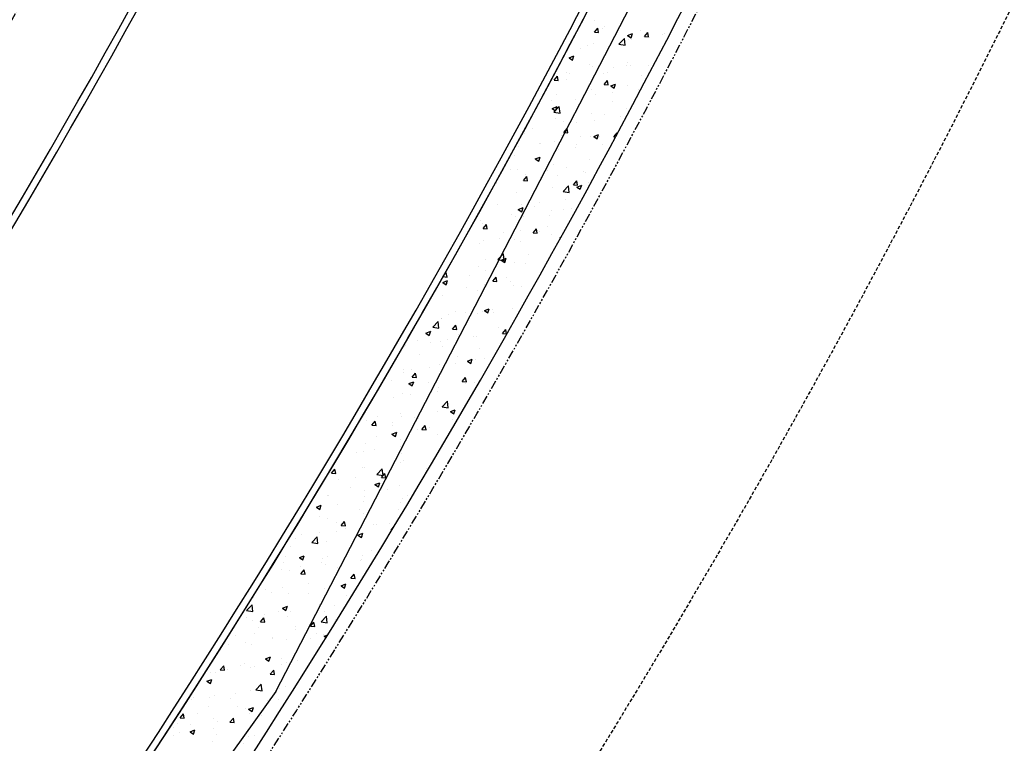
# Model space of a CAD drawing. Units: feet. Extents: x 2236084 to 2238542, y 13811063 to 13813505.
# Drawn here: x 2236524 to 2236595, y 13811987 to 13812039 of the extents above; entities that cross this region are included whole.
import ezdxf

# ---------------------------------------------------------------- set-up
doc = ezdxf.new("R2010")
doc.units = ezdxf.units.FT
doc.header["$MEASUREMENT"] = 0
for name, pattern in [('CENTER2', [1.125, 0.75, -0.125, 0.125, -0.125]), ('HIDDEN', [0.375, 0.25, -0.125]), ('PHANTOM2', [1.25, 0.625, -0.125, 0.125, -0.125, 0.125, -0.125])]:
    doc.linetypes.add(name, pattern=pattern)
for name, color, linetype in [('CP-BNDY-PROP-RDWY C PHASE 1', 6, 'PHANTOM2'), ('CP-ROAD-CNTR-RDWY C PHASE 1', 1, 'CENTER2'), ('CP-ROAD-CURB-BACK-RDWY C PHASE 1', 253, 'Continuous'), ('CP-ROAD-CURB-FACE-RDWY C PHASE 1', 252, 'Continuous'), ('CP-SWLK-OTLN-RDWY C PHASE 1', 252, 'Continuous'), ('CP-SWLK-PATT-RDWY C PHASE 1', 253, 'Continuous'), ('CP-UTIL-ESMT-P11A', 252, 'HIDDEN'), ('CP-WATR-LINE-24-RDWY C PHASE 1', 4, 'Continuous')]:
    doc.layers.add(name, color=color, linetype=linetype)

msp = doc.modelspace()

# ---------------------------------------------------------------- linework, layer by layer
at = {"layer": 'CP-BNDY-PROP-RDWY C PHASE 1'}
msp.add_arc((2236001.273, 13812334.21), 643, 313.859921, 337.634798, dxfattribs=at)
at = {"layer": 'CP-ROAD-CNTR-RDWY C PHASE 1'}
msp.add_arc((2236001.273, 13812334.21), 600, 314.312721, 337.634798, dxfattribs=at)
at = {"layer": 'CP-ROAD-CURB-BACK-RDWY C PHASE 1'}
for radius, start, end in [(593, 321.850379, 337.634798), (636, 323.407527, 335.497837), (607, 321.850379, 333.862914)]:
    msp.add_arc((2236001.273, 13812334.21), radius, start, end, dxfattribs=at)
at = {"layer": 'CP-ROAD-CURB-FACE-RDWY C PHASE 1'}
for radius, start, end in [(592.5, 321.850379, 337.634798), (635.5, 323.426518, 335.479176), (607.5, 321.850379, 333.869478)]:
    msp.add_arc((2236001.273, 13812334.21), radius, start, end, dxfattribs=at)
at = {"layer": 'CP-SWLK-OTLN-RDWY C PHASE 1'}
for radius in [636, 642]:
    msp.add_arc((2236001.273, 13812334.21), radius, 317.754014, 337.634798, dxfattribs=at)
at = {"layer": 'CP-SWLK-PATT-RDWY C PHASE 1', "linetype": 'Continuous'}
for p, q in [((2236565.57, 13812039.228), (2236565.57, 13812039.228)), ((2236565.567, 13812038.388), (2236565.808, 13812038.676)), ((2236565.567, 13812038.388), (2236565.866, 13812038.362)), ((2236565.866, 13812038.362), (2236565.808, 13812038.676)), ((2236566.171, 13812038.624), (2236566.171, 13812038.624)), ((2236566.312, 13812038.818), (2236566.312, 13812038.818)), ((2236567.953, 13812038.148), (2236568.304, 13812038.282)), ((2236568.202, 13812037.98), (2236568.304, 13812038.282)), ((2236568.841, 13812038.511), (2236568.841, 13812038.511)), ((2236569.154, 13812038.075), (2236569.395, 13812038.362)), ((2236569.452, 13812038.048), (2236569.395, 13812038.362)), ((2236570.631, 13812038.259), (2236570.631, 13812038.259)), ((2236565.509, 13812037.564), (2236565.509, 13812037.564)), ((2236567.326, 13812037.513), (2236567.716, 13812037.919)), ((2236567.51, 13812037.72), (2236567.51, 13812037.72)), ((2236567.771, 13812037.444), (2236567.716, 13812037.919)), ((2236567.953, 13812038.148), (2236568.202, 13812037.98)), ((2236568.035, 13812037.884), (2236568.035, 13812037.884)), ((2236568.247, 13812037.824), (2236568.247, 13812037.824)), ((2236569.154, 13812038.075), (2236569.452, 13812038.048)), ((2236569.499, 13812037.989), (2236569.499, 13812037.989)), ((2236570.426, 13812038.22), (2236570.426, 13812038.22)), ((2236564.594, 13812037.219), (2236564.594, 13812037.219)), ((2236565.09, 13812037.408), (2236565.09, 13812037.408)), ((2236567.326, 13812037.513), (2236567.771, 13812037.444)), ((2236563.752, 13812036.535), (2236564.102, 13812036.669)), ((2236563.752, 13812036.535), (2236564.001, 13812036.367)), ((2236564.001, 13812036.367), (2236564.102, 13812036.669)), ((2236567.974, 13812036.219), (2236567.974, 13812036.219)), ((2236562.881, 13812035.547), (2236562.881, 13812035.547)), ((2236563.583, 13812035.51), (2236563.583, 13812035.51)), ((2236563.774, 13812035.436), (2236563.774, 13812035.436)), ((2236565.198, 13812036.069), (2236565.198, 13812036.069)), ((2236565.448, 13812035.899), (2236565.448, 13812035.899)), ((2236566.504, 13812035.469), (2236566.504, 13812035.469)), ((2236566.932, 13812035.852), (2236566.932, 13812035.852)), ((2236567.867, 13812035.956), (2236567.867, 13812035.956)), ((2236568.184, 13812036.017), (2236568.184, 13812036.017)), ((2236569.42, 13812035.97), (2236569.42, 13812035.97)), ((2236562.675, 13812034.941), (2236562.916, 13812035.228)), ((2236562.675, 13812034.941), (2236562.974, 13812034.915)), ((2236562.974, 13812034.915), (2236562.916, 13812035.228)), ((2236563.588, 13812034.969), (2236563.588, 13812034.969)), ((2236566.252, 13812035.397), (2236566.252, 13812035.397)), ((2236566.261, 13812034.627), (2236566.502, 13812034.915)), ((2236566.56, 13812034.601), (2236566.502, 13812034.915)), ((2236568.921, 13812035.284), (2236568.921, 13812035.284)), ((2236565.387, 13812034.235), (2236565.387, 13812034.235)), ((2236566.261, 13812034.627), (2236566.56, 13812034.601)), ((2236566.737, 13812034.522), (2236567.087, 13812034.656)), ((2236566.737, 13812034.522), (2236566.986, 13812034.354)), ((2236566.868, 13812034.045), (2236566.868, 13812034.045)), ((2236566.986, 13812034.354), (2236567.087, 13812034.656)), ((2236567.913, 13812034.555), (2236567.913, 13812034.555)), ((2236568.762, 13812034.294), (2236568.762, 13812034.294)), ((2236562.459, 13812033.464), (2236562.459, 13812033.464)), ((2236562.82, 13812033.883), (2236562.82, 13812033.883)), ((2236564.203, 13812033.527), (2236564.203, 13812033.527)), ((2236565.617, 13812033.88), (2236565.617, 13812033.88)), ((2236566.872, 13812033.414), (2236566.872, 13812033.414)), ((2236562.536, 13812032.909), (2236562.886, 13812033.044)), ((2236562.536, 13812032.909), (2236562.784, 13812032.741)), ((2236562.653, 13812032.642), (2236563.042, 13812033.048)), ((2236562.653, 13812032.642), (2236563.098, 13812032.573)), ((2236562.784, 13812032.741), (2236562.886, 13812033.044)), ((2236563.098, 13812032.573), (2236563.042, 13812033.048)), ((2236567.852, 13812032.89), (2236567.852, 13812032.89)), ((2236562.759, 13812032.218), (2236562.759, 13812032.218)), ((2236563.382, 13812031.986), (2236563.382, 13812031.986)), ((2236564.301, 13812031.908), (2236564.301, 13812031.908)), ((2236565.327, 13812032.57), (2236565.327, 13812032.57)), ((2236565.553, 13812032.072), (2236565.553, 13812032.072)), ((2236566.298, 13812032.486), (2236566.298, 13812032.486)), ((2236567.447, 13812032.322), (2236567.447, 13812032.322)), ((2236561.143, 13812031.492), (2236561.143, 13812031.492)), ((2236563.369, 13812031.18), (2236563.61, 13812031.467)), ((2236563.369, 13812031.18), (2236563.667, 13812031.154)), ((2236563.667, 13812031.154), (2236563.61, 13812031.467)), ((2236560.56, 13812031.085), (2236560.56, 13812031.085)), ((2236562.699, 13812030.554), (2236562.699, 13812030.554)), ((2236563.229, 13812030.972), (2236563.229, 13812030.972)), ((2236564.58, 13812030.888), (2236564.58, 13812030.888)), ((2236565.266, 13812030.906), (2236565.266, 13812030.906)), ((2236565.52, 13812030.896), (2236565.87, 13812031.03)), ((2236565.52, 13812030.896), (2236565.769, 13812030.728)), ((2236565.769, 13812030.728), (2236565.87, 13812031.03)), ((2236565.898, 13812030.86), (2236565.898, 13812030.86)), ((2236566.955, 13812030.866), (2236567.196, 13812031.154)), ((2236566.955, 13812030.866), (2236567.082, 13812030.855)), ((2236567.208, 13812031.09), (2236567.196, 13812031.154)), ((2236560.102, 13812030.179), (2236560.102, 13812030.179)), ((2236561.614, 13812030.413), (2236561.614, 13812030.413)), ((2236561.664, 13812030.387), (2236561.664, 13812030.387)), ((2236562.986, 13812029.936), (2236562.986, 13812029.936)), ((2236564.238, 13812030.1), (2236564.238, 13812030.1)), ((2236564.284, 13812030.301), (2236564.284, 13812030.301)), ((2236566.131, 13812030.35), (2236566.131, 13812030.35)), ((2236559.828, 13812029.52), (2236559.828, 13812029.52)), ((2236561.319, 13812029.283), (2236561.669, 13812029.418)), ((2236561.319, 13812029.283), (2236561.568, 13812029.116)), ((2236561.568, 13812029.116), (2236561.669, 13812029.418)), ((2236565.205, 13812029.241), (2236565.205, 13812029.241)), ((2236559.565, 13812028.544), (2236559.565, 13812028.544)), ((2236560.041, 13812028.514), (2236560.041, 13812028.514)), ((2236562.235, 13812028.431), (2236562.235, 13812028.431)), ((2236562.638, 13812028.889), (2236562.638, 13812028.889)), ((2236563.573, 13812028.637), (2236563.573, 13812028.637)), ((2236564.816, 13812028.378), (2236564.816, 13812028.378)), ((2236560.476, 13812027.733), (2236560.717, 13812028.02)), ((2236560.476, 13812027.733), (2236560.775, 13812027.707)), ((2236560.657, 13812028.137), (2236560.657, 13812028.137)), ((2236560.775, 13812027.707), (2236560.717, 13812028.02)), ((2236561.671, 13812027.964), (2236561.671, 13812027.964)), ((2236562.922, 13812028.128), (2236562.922, 13812028.128)), ((2236564.062, 13812027.419), (2236564.303, 13812027.707)), ((2236564.361, 13812027.393), (2236564.303, 13812027.707)), ((2236564.904, 13812028.318), (2236564.904, 13812028.318)), ((2236558.513, 13812027.548), (2236558.513, 13812027.548)), ((2236562.577, 13812027.225), (2236562.577, 13812027.225)), ((2236563.316, 13812026.944), (2236563.705, 13812027.35)), ((2236563.316, 13812026.944), (2236563.761, 13812026.875)), ((2236563.761, 13812026.875), (2236563.705, 13812027.35)), ((2236564.062, 13812027.419), (2236564.361, 13812027.393)), ((2236564.304, 13812027.27), (2236564.654, 13812027.405)), ((2236564.304, 13812027.27), (2236564.552, 13812027.103)), ((2236564.552, 13812027.103), (2236564.654, 13812027.405)), ((2236565.144, 13812027.577), (2236565.144, 13812027.577)), ((2236559.98, 13812026.85), (2236559.98, 13812026.85)), ((2236563.501, 13812026.406), (2236563.501, 13812026.406)), ((2236558.592, 13812025.989), (2236558.592, 13812025.989)), ((2236560.103, 13812025.658), (2236560.453, 13812025.792)), ((2236560.103, 13812025.658), (2236560.351, 13812025.49)), ((2236560.351, 13812025.49), (2236560.453, 13812025.792)), ((2236560.355, 13812025.992), (2236560.355, 13812025.992)), ((2236561.261, 13812025.876), (2236561.261, 13812025.876)), ((2236561.607, 13812026.156), (2236561.607, 13812026.156)), ((2236562.516, 13812025.56), (2236562.516, 13812025.56)), ((2236563.367, 13812025.654), (2236563.367, 13812025.654)), ((2236563.93, 13812025.763), (2236563.93, 13812025.763)), ((2236557.394, 13812024.865), (2236557.394, 13812024.865)), ((2236559.646, 13812025.317), (2236559.646, 13812025.317)), ((2236559.919, 13812025.185), (2236559.919, 13812025.185)), ((2236560.451, 13812025.154), (2236560.451, 13812025.154)), ((2236562.315, 13812025.204), (2236562.315, 13812025.204)), ((2236557.535, 13812024.653), (2236557.535, 13812024.653)), ((2236557.583, 13812024.286), (2236557.825, 13812024.573)), ((2236557.583, 13812024.286), (2236557.882, 13812024.26)), ((2236557.882, 13812024.26), (2236557.825, 13812024.573)), ((2236560.292, 13812024.184), (2236560.292, 13812024.184)), ((2236561.17, 13812023.972), (2236561.411, 13812024.259)), ((2236561.469, 13812023.946), (2236561.411, 13812024.259)), ((2236562.185, 13812024.434), (2236562.185, 13812024.434)), ((2236557.597, 13812023.447), (2236557.597, 13812023.447)), ((2236558.733, 13812023.555), (2236558.733, 13812023.555)), ((2236559.04, 13812024.019), (2236559.04, 13812024.019)), ((2236559.858, 13812023.521), (2236559.858, 13812023.521)), ((2236561.17, 13812023.972), (2236561.469, 13812023.946)), ((2236561.649, 13812024.056), (2236561.649, 13812024.056)), ((2236562.455, 13812023.896), (2236562.455, 13812023.896)), ((2236563.087, 13812023.645), (2236563.175, 13812023.678)), ((2236563.087, 13812023.645), (2236563.138, 13812023.611)), ((2236557.333, 13812023.201), (2236557.333, 13812023.201)), ((2236560.266, 13812023.334), (2236560.266, 13812023.334)), ((2236557.724, 13812022.047), (2236557.724, 13812022.047)), ((2236558.643, 13812022.073), (2236559.032, 13812022.479)), ((2236558.643, 13812022.073), (2236559.087, 13812022.004)), ((2236558.886, 13812022.032), (2236559.236, 13812022.166)), ((2236558.886, 13812022.032), (2236559.135, 13812021.864)), ((2236558.976, 13812022.212), (2236558.976, 13812022.212)), ((2236559.087, 13812022.004), (2236559.032, 13812022.479)), ((2236559.135, 13812021.864), (2236559.236, 13812022.166)), ((2236560.87, 13812022.461), (2236560.87, 13812022.461)), ((2236557.272, 13812021.536), (2236557.272, 13812021.536)), ((2236557.727, 13812021.305), (2236557.727, 13812021.305)), ((2236559.798, 13812021.856), (2236559.798, 13812021.856)), ((2236560.643, 13812021.805), (2236560.643, 13812021.805)), ((2236554.708, 13812020.837), (2236554.99, 13812020.812)), ((2236554.747, 13812020.905), (2236554.932, 13812021.126)), ((2236554.811, 13812020.804), (2236554.811, 13812020.804)), ((2236554.99, 13812020.812), (2236554.932, 13812021.126)), ((2236556.623, 13812020.892), (2236556.623, 13812020.892)), ((2236558.277, 13812020.525), (2236558.518, 13812020.812)), ((2236558.576, 13812020.499), (2236558.518, 13812020.812)), ((2236559.292, 13812020.779), (2236559.292, 13812020.779)), ((2236554.685, 13812020.419), (2236555.035, 13812020.554)), ((2236554.685, 13812020.419), (2236554.934, 13812020.251)), ((2236554.934, 13812020.251), (2236555.035, 13812020.554)), ((2236555.008, 13812020.333), (2236555.008, 13812020.333)), ((2236556.409, 13812020.075), (2236556.409, 13812020.075)), ((2236557.661, 13812020.24), (2236557.661, 13812020.24)), ((2236557.678, 13812020.22), (2236557.678, 13812020.22)), ((2236558.277, 13812020.525), (2236558.576, 13812020.499)), ((2236559.554, 13812020.489), (2236559.554, 13812020.489)), ((2236559.737, 13812020.192), (2236559.737, 13812020.192)), ((2236560.347, 13812020.108), (2236560.347, 13812020.108)), ((2236554.644, 13812019.52), (2236554.644, 13812019.52)), ((2236557.211, 13812019.872), (2236557.211, 13812019.872)), ((2236557.669, 13812018.406), (2236558.02, 13812018.541)), ((2236557.918, 13812018.238), (2236558.02, 13812018.541)), ((2236558.239, 13812018.517), (2236558.239, 13812018.517)), ((2236559.676, 13812018.527), (2236559.676, 13812018.527)), ((2236560.436, 13812018.822), (2236560.436, 13812018.822)), ((2236554.583, 13812017.855), (2236554.583, 13812017.855)), ((2236554.604, 13812017.821), (2236554.604, 13812017.821)), ((2236555.094, 13812018.103), (2236555.094, 13812018.103)), ((2236555.629, 13812018.35), (2236555.629, 13812018.35)), ((2236556.345, 13812018.268), (2236556.345, 13812018.268)), ((2236557.151, 13812018.207), (2236557.151, 13812018.207)), ((2236557.52, 13812018.322), (2236557.52, 13812018.322)), ((2236557.669, 13812018.406), (2236557.918, 13812018.238)), ((2236558.298, 13812018.238), (2236558.298, 13812018.238)), ((2236553.969, 13812017.203), (2236554.359, 13812017.609)), ((2236553.969, 13812017.203), (2236554.414, 13812017.134)), ((2236554.414, 13812017.134), (2236554.359, 13812017.609)), ((2236555.385, 13812017.078), (2236555.626, 13812017.365)), ((2236555.385, 13812017.078), (2236555.684, 13812017.052)), ((2236555.684, 13812017.052), (2236555.626, 13812017.365)), ((2236558.718, 13812017.224), (2236558.718, 13812017.224)), ((2236558.971, 13812016.764), (2236559.212, 13812017.051)), ((2236559.27, 13812016.738), (2236559.212, 13812017.051)), ((2236553.468, 13812016.793), (2236553.818, 13812016.928)), ((2236553.468, 13812016.793), (2236553.717, 13812016.626)), ((2236553.717, 13812016.626), (2236553.818, 13812016.928)), ((2236555.802, 13812016.723), (2236555.802, 13812016.723)), ((2236556.924, 13812016.545), (2236556.924, 13812016.545)), ((2236557.09, 13812016.543), (2236557.09, 13812016.543)), ((2236558.971, 13812016.764), (2236559.27, 13812016.738)), ((2236551.926, 13812015.816), (2236551.926, 13812015.816)), ((2236551.986, 13812015.908), (2236551.986, 13812015.908)), ((2236552.887, 13812016.223), (2236552.887, 13812016.223)), ((2236553.778, 13812016.131), (2236553.778, 13812016.131)), ((2236554.523, 13812016.191), (2236554.523, 13812016.191)), ((2236554.655, 13812015.796), (2236554.655, 13812015.796)), ((2236555.03, 13812016.296), (2236555.03, 13812016.296)), ((2236557.324, 13812015.683), (2236557.324, 13812015.683)), ((2236553.04, 13812015.237), (2236553.04, 13812015.237)), ((2236555.709, 13812015.124), (2236555.709, 13812015.124)), ((2236557.712, 13812014.974), (2236557.712, 13812014.974)), ((2236553.715, 13812014.324), (2236553.715, 13812014.324)), ((2236554.462, 13812014.526), (2236554.462, 13812014.526)), ((2236554.796, 13812014.473), (2236554.796, 13812014.473)), ((2236555.608, 13812014.573), (2236555.608, 13812014.573)), ((2236556.453, 13812014.78), (2236556.803, 13812014.915)), ((2236556.453, 13812014.78), (2236556.702, 13812014.613)), ((2236556.702, 13812014.613), (2236556.803, 13812014.915)), ((2236557.029, 13812014.878), (2236557.029, 13812014.878)), ((2236551.865, 13812014.151), (2236551.865, 13812014.151)), ((2236551.88, 13812013.972), (2236551.88, 13812013.972)), ((2236552.463, 13812014.159), (2236552.463, 13812014.159)), ((2236552.492, 13812013.63), (2236552.733, 13812013.918)), ((2236552.492, 13812013.63), (2236552.791, 13812013.604)), ((2236552.791, 13812013.604), (2236552.733, 13812013.918)), ((2236556.078, 13812013.317), (2236556.319, 13812013.604)), ((2236556.377, 13812013.291), (2236556.319, 13812013.604)), ((2236550.991, 13812013.367), (2236550.991, 13812013.367)), ((2236552.252, 13812013.168), (2236552.602, 13812013.302)), ((2236552.252, 13812013.168), (2236552.5, 13812013)), ((2236552.5, 13812013), (2236552.602, 13812013.302)), ((2236553.66, 13812013.254), (2236553.66, 13812013.254)), ((2236554.401, 13812012.862), (2236554.401, 13812012.862)), ((2236556.078, 13812013.317), (2236556.377, 13812013.291)), ((2236556.329, 13812013.141), (2236556.329, 13812013.141)), ((2236556.968, 13812013.214), (2236556.968, 13812013.214)), ((2236551.148, 13812012.187), (2236551.148, 13812012.187)), ((2236551.804, 13812012.487), (2236551.804, 13812012.487)), ((2236552.399, 13812012.352), (2236552.399, 13812012.352)), ((2236554.293, 13812012.601), (2236554.293, 13812012.601)), ((2236554.59, 13812011.49), (2236554.59, 13812011.49)), ((2236554.632, 13812011.505), (2236555.022, 13812011.911)), ((2236554.632, 13812011.505), (2236555.077, 13812011.436)), ((2236555.077, 13812011.436), (2236555.022, 13812011.911)), ((2236550.017, 13812010.812), (2236550.017, 13812010.812)), ((2236551.674, 13812010.989), (2236551.674, 13812010.989)), ((2236551.743, 13812010.823), (2236551.743, 13812010.823)), ((2236552.686, 13812010.699), (2236552.686, 13812010.699)), ((2236554.34, 13812011.197), (2236554.34, 13812011.197)), ((2236555.236, 13812011.155), (2236555.586, 13812011.289)), ((2236555.236, 13812011.155), (2236555.485, 13812010.987)), ((2236555.485, 13812010.987), (2236555.586, 13812011.289)), ((2236548.758, 13812010.489), (2236548.758, 13812010.489)), ((2236549.218, 13812010.502), (2236549.218, 13812010.502)), ((2236549.6, 13812010.183), (2236549.841, 13812010.471)), ((2236549.6, 13812010.183), (2236549.898, 13812010.157)), ((2236549.832, 13812010.215), (2236549.832, 13812010.215)), ((2236549.898, 13812010.157), (2236549.841, 13812010.471)), ((2236551.072, 13812010.14), (2236551.072, 13812010.14)), ((2236551.084, 13812010.38), (2236551.084, 13812010.38)), ((2236552.978, 13812010.629), (2236552.978, 13812010.629)), ((2236553.186, 13812009.869), (2236553.427, 13812010.157)), ((2236553.485, 13812009.843), (2236553.427, 13812010.157)), ((2236553.741, 13812010.027), (2236553.741, 13812010.027)), ((2236555.356, 13812010.586), (2236555.356, 13812010.586)), ((2236549.956, 13812009.391), (2236549.956, 13812009.391)), ((2236551.035, 13812009.542), (2236551.385, 13812009.676)), ((2236551.035, 13812009.542), (2236551.284, 13812009.374)), ((2236551.284, 13812009.374), (2236551.385, 13812009.676)), ((2236552.872, 13812009.891), (2236552.872, 13812009.891)), ((2236553.186, 13812009.869), (2236553.485, 13812009.843)), ((2236554.279, 13812009.533), (2236554.279, 13812009.533)), ((2236549.157, 13812008.838), (2236549.157, 13812008.838)), ((2236551.662, 13812008.657), (2236551.662, 13812008.657)), ((2236551.682, 13812009.158), (2236551.682, 13812009.158)), ((2236554.82, 13812009.073), (2236554.82, 13812009.073)), ((2236548.517, 13812008.243), (2236548.517, 13812008.243)), ((2236549.023, 13812008.27), (2236549.023, 13812008.27)), ((2236549.769, 13812008.408), (2236549.769, 13812008.408)), ((2236551.692, 13812008.157), (2236551.692, 13812008.157)), ((2236549.096, 13812007.174), (2236549.096, 13812007.174)), ((2236551.622, 13812007.494), (2236551.622, 13812007.494)), ((2236551.865, 13812007.641), (2236551.865, 13812007.641)), ((2236546.707, 13812006.736), (2236546.948, 13812007.023)), ((2236546.707, 13812006.736), (2236547.006, 13812006.71)), ((2236547.006, 13812006.71), (2236546.948, 13812007.023)), ((2236548.949, 13812007.14), (2236548.949, 13812007.14)), ((2236549.959, 13812006.634), (2236550.348, 13812007.04)), ((2236549.959, 13812006.634), (2236550.404, 13812006.565)), ((2236550.293, 13812006.422), (2236550.534, 13812006.71)), ((2236550.347, 13812006.685), (2236550.347, 13812006.685)), ((2236550.404, 13812006.565), (2236550.348, 13812007.04)), ((2236550.592, 13812006.396), (2236550.534, 13812006.71)), ((2236553.505, 13812007.101), (2236553.505, 13812007.101)), ((2236547.202, 13812006.271), (2236547.202, 13812006.271)), ((2236548.453, 13812006.436), (2236548.453, 13812006.436)), ((2236549.819, 13812005.916), (2236550.169, 13812006.051)), ((2236549.819, 13812005.916), (2236550.067, 13812005.748)), ((2236550.067, 13812005.748), (2236550.169, 13812006.051)), ((2236550.293, 13812006.422), (2236550.592, 13812006.396)), ((2236551.561, 13812005.829), (2236551.561, 13812005.829)), ((2236546.434, 13812005.156), (2236546.434, 13812005.156)), ((2236546.468, 13812005.157), (2236546.468, 13812005.157)), ((2236548.049, 13812005.715), (2236548.049, 13812005.715)), ((2236549.035, 13812005.509), (2236549.035, 13812005.509)), ((2236549.103, 13812005.044), (2236549.103, 13812005.044)), ((2236550.718, 13812005.602), (2236550.718, 13812005.602)), ((2236552.189, 13812005.129), (2236552.189, 13812005.129)), ((2236545.617, 13812004.304), (2236545.968, 13812004.438)), ((2236545.866, 13812004.136), (2236545.968, 13812004.438)), ((2236547.138, 13812004.464), (2236547.138, 13812004.464)), ((2236549.032, 13812004.713), (2236549.032, 13812004.713)), ((2236551.659, 13812004.658), (2236551.659, 13812004.658)), ((2236551.772, 13812004.931), (2236551.772, 13812004.931)), ((2236545.617, 13812004.304), (2236545.866, 13812004.136)), ((2236545.827, 13812003.657), (2236545.827, 13812003.657)), ((2236545.886, 13812004.299), (2236545.886, 13812004.299)), ((2236548.743, 13812004.157), (2236548.743, 13812004.157)), ((2236548.974, 13812003.845), (2236548.974, 13812003.845)), ((2236551.5, 13812004.165), (2236551.5, 13812004.165)), ((2236546.407, 13812003.493), (2236546.407, 13812003.493)), ((2236547.054, 13812003.174), (2236547.054, 13812003.174)), ((2236547.401, 13812002.975), (2236547.642, 13812003.262)), ((2236547.401, 13812002.975), (2236547.7, 13812002.949)), ((2236547.7, 13812002.949), (2236547.642, 13812003.262)), ((2236549.723, 13812003.061), (2236549.723, 13812003.061)), ((2236549.941, 13812003.059), (2236549.941, 13812003.059)), ((2236550.874, 13812003.157), (2236550.874, 13812003.157)), ((2236544.571, 13812002.327), (2236544.571, 13812002.327)), ((2236545.823, 13812002.492), (2236545.823, 13812002.492)), ((2236547.025, 13812002.559), (2236547.025, 13812002.559)), ((2236547.716, 13812002.741), (2236547.716, 13812002.741)), ((2236548.602, 13812002.29), (2236548.952, 13812002.425)), ((2236548.602, 13812002.29), (2236548.851, 13812002.123)), ((2236548.851, 13812002.123), (2236548.952, 13812002.425)), ((2236550.987, 13812002.661), (2236551.161, 13812002.868)), ((2236550.987, 13812002.661), (2236551.033, 13812002.657)), ((2236544.109, 13812002.058), (2236544.109, 13812002.058)), ((2236545.286, 13812001.763), (2236545.675, 13812002.169)), ((2236545.286, 13812001.763), (2236545.73, 13812001.694)), ((2236545.73, 13812001.694), (2236545.675, 13812002.169)), ((2236546.347, 13812001.828), (2236546.347, 13812001.828)), ((2236548.914, 13812002.18), (2236548.914, 13812002.18)), ((2236543.75, 13812001.453), (2236543.75, 13812001.453)), ((2236544.401, 13812000.678), (2236544.751, 13812000.812)), ((2236544.65, 13812000.51), (2236544.751, 13812000.812)), ((2236548.935, 13812000.809), (2236548.935, 13812000.809)), ((2236549.559, 13812001.185), (2236549.559, 13812001.185)), ((2236543.256, 13812000.355), (2236543.256, 13812000.355)), ((2236543.411, 13812000.731), (2236543.411, 13812000.731)), ((2236544.401, 13812000.678), (2236544.65, 13812000.51)), ((2236544.507, 13812000.52), (2236544.507, 13812000.52)), ((2236546.019, 13812000.308), (2236546.019, 13812000.308)), ((2236546.08, 13812000.619), (2236546.08, 13812000.619)), ((2236546.286, 13812000.164), (2236546.286, 13812000.164)), ((2236546.401, 13812000.769), (2236546.401, 13812000.769)), ((2236548.75, 13812000.506), (2236548.75, 13812000.506)), ((2236548.853, 13812000.516), (2236548.853, 13812000.516)), ((2236543.103, 13811999.808), (2236543.103, 13811999.808)), ((2236543.689, 13811999.789), (2236543.689, 13811999.789)), ((2236544.466, 13812000.06), (2236544.466, 13812000.06)), ((2236544.508, 13811999.528), (2236544.749, 13811999.815)), ((2236544.508, 13811999.528), (2236544.807, 13811999.502)), ((2236544.807, 13811999.502), (2236544.749, 13811999.815)), ((2236547.135, 13811999.947), (2236547.135, 13811999.947)), ((2236548.095, 13811999.214), (2236548.336, 13811999.501)), ((2236548.393, 13811999.188), (2236548.336, 13811999.501)), ((2236545.086, 13811998.797), (2236545.086, 13811998.797)), ((2236547.385, 13811998.665), (2236547.736, 13811998.799)), ((2236547.634, 13811998.497), (2236547.736, 13811998.799)), ((2236548.095, 13811999.214), (2236548.393, 13811999.188)), ((2236548.243, 13811999.213), (2236548.243, 13811999.213)), ((2236541.94, 13811998.383), (2236541.94, 13811998.383)), ((2236542.417, 13811998.19), (2236542.417, 13811998.19)), ((2236543.192, 13811998.547), (2236543.192, 13811998.547)), ((2236543.628, 13811998.124), (2236543.628, 13811998.124)), ((2236545.086, 13811998.077), (2236545.086, 13811998.077)), ((2236546.225, 13811998.499), (2236546.225, 13811998.499)), ((2236547.385, 13811998.665), (2236547.634, 13811998.497)), ((2236540.612, 13811996.893), (2236541.002, 13811997.299)), ((2236541.057, 13811996.824), (2236541.002, 13811997.299)), ((2236541.102, 13811997.804), (2236541.102, 13811997.804)), ((2236545.812, 13811997.325), (2236545.812, 13811997.325)), ((2236547.755, 13811997.964), (2236547.755, 13811997.964)), ((2236540.612, 13811996.893), (2236541.057, 13811996.824)), ((2236541.877, 13811996.575), (2236541.877, 13811996.575)), ((2236542.896, 13811996.825), (2236542.896, 13811996.825)), ((2236543.184, 13811997.052), (2236543.534, 13811997.186)), ((2236543.184, 13811997.052), (2236543.433, 13811996.884)), ((2236543.433, 13811996.884), (2236543.534, 13811997.186)), ((2236543.77, 13811996.825), (2236543.77, 13811996.825)), ((2236546.164, 13811996.835), (2236546.164, 13811996.835)), ((2236546.928, 13811997.24), (2236546.928, 13811997.24)), ((2236540.625, 13811996.411), (2236540.625, 13811996.411)), ((2236541.042, 13811996.14), (2236541.042, 13811996.14)), ((2236541.616, 13811996.081), (2236541.857, 13811996.368)), ((2236541.616, 13811996.081), (2236541.915, 13811996.055)), ((2236541.915, 13811996.055), (2236541.857, 13811996.368)), ((2236543.567, 13811996.46), (2236543.567, 13811996.46)), ((2236545.202, 13811995.767), (2236545.443, 13811996.054)), ((2236545.501, 13811995.741), (2236545.443, 13811996.054)), ((2236545.948, 13811996.065), (2236546.338, 13811996.471)), ((2236545.948, 13811996.065), (2236546.393, 13811995.996)), ((2236546.393, 13811995.996), (2236546.338, 13811996.471)), ((2236547.01, 13811996.227), (2236547.01, 13811996.227)), ((2236541.179, 13811995.226), (2236541.179, 13811995.226)), ((2236541.443, 13811995.635), (2236541.443, 13811995.635)), ((2236544.095, 13811995.727), (2236544.095, 13811995.727)), ((2236544.112, 13811995.522), (2236544.112, 13811995.522)), ((2236545.202, 13811995.767), (2236545.501, 13811995.741)), ((2236545.613, 13811995.268), (2236545.613, 13811995.268)), ((2236546.103, 13811995.17), (2236546.103, 13811995.17)), ((2236539.31, 13811994.439), (2236539.31, 13811994.439)), ((2236539.828, 13811995.076), (2236539.828, 13811995.076)), ((2236540.561, 13811994.603), (2236540.561, 13811994.603)), ((2236540.981, 13811994.475), (2236540.981, 13811994.475)), ((2236542.455, 13811994.853), (2236542.455, 13811994.853)), ((2236542.497, 13811994.963), (2236542.497, 13811994.963)), ((2236543.506, 13811994.795), (2236543.506, 13811994.795)), ((2236545.166, 13811994.851), (2236545.166, 13811994.851)), ((2236546.169, 13811995.039), (2236546.428, 13811995.139)), ((2236546.169, 13811995.039), (2236546.308, 13811994.945)), ((2236540.448, 13811993.093), (2236540.448, 13811993.093)), ((2236541.968, 13811993.426), (2236542.318, 13811993.561)), ((2236541.968, 13811993.426), (2236542.216, 13811993.259)), ((2236542.216, 13811993.259), (2236542.318, 13811993.561)), ((2236543.088, 13811993.477), (2236543.088, 13811993.477)), ((2236543.446, 13811993.131), (2236543.446, 13811993.131)), ((2236544.297, 13811993.296), (2236544.297, 13811993.296)), ((2236537.994, 13811992.467), (2236537.994, 13811992.467)), ((2236538.353, 13811992.459), (2236538.353, 13811992.459)), ((2236538.723, 13811992.633), (2236538.964, 13811992.921)), ((2236538.723, 13811992.633), (2236539.022, 13811992.607)), ((2236539.022, 13811992.607), (2236538.964, 13811992.921)), ((2236539.246, 13811992.631), (2236539.246, 13811992.631)), ((2236540.172, 13811992.976), (2236540.172, 13811992.976)), ((2236540.92, 13811992.811), (2236540.92, 13811992.811)), ((2236541.14, 13811992.881), (2236541.14, 13811992.881)), ((2236542.309, 13811992.32), (2236542.551, 13811992.607)), ((2236542.309, 13811992.32), (2236542.608, 13811992.294)), ((2236542.608, 13811992.294), (2236542.551, 13811992.607)), ((2236543.117, 13811992.981), (2236543.117, 13811992.981)), ((2236537.767, 13811991.814), (2236538.117, 13811991.948)), ((2236537.767, 13811991.814), (2236538.015, 13811991.646)), ((2236538.015, 13811991.646), (2236538.117, 13811991.948)), ((2236539.824, 13811990.909), (2236539.824, 13811990.909)), ((2236540.859, 13811991.146), (2236540.859, 13811991.146)), ((2236541.275, 13811991.195), (2236541.665, 13811991.601)), ((2236541.275, 13811991.195), (2236541.72, 13811991.126)), ((2236541.72, 13811991.126), (2236541.665, 13811991.601)), ((2236542.982, 13811991.324), (2236542.982, 13811991.324)), ((2236543.385, 13811991.466), (2236543.385, 13811991.466)), ((2236536.679, 13811990.494), (2236536.679, 13811990.494)), ((2236536.805, 13811990.651), (2236536.805, 13811990.651)), ((2236537.931, 13811990.659), (2236537.931, 13811990.659)), ((2236538.292, 13811990.794), (2236538.292, 13811990.794)), ((2236539.474, 13811990.538), (2236539.474, 13811990.538)), ((2236542.144, 13811990.426), (2236542.144, 13811990.426)), ((2236542.882, 13811990.493), (2236542.882, 13811990.493)), ((2236537.05, 13811989.492), (2236537.05, 13811989.492)), ((2236537.86, 13811989.98), (2236537.86, 13811989.98)), ((2236539.966, 13811989.993), (2236539.966, 13811989.993)), ((2236540.529, 13811989.867), (2236540.529, 13811989.867)), ((2236540.751, 13811989.801), (2236541.101, 13811989.935)), ((2236540.751, 13811989.801), (2236541, 13811989.633)), ((2236541, 13811989.633), (2236541.101, 13811989.935)), ((2236535.831, 13811989.186), (2236536.072, 13811989.474)), ((2236535.831, 13811989.186), (2236536.129, 13811989.16)), ((2236536.129, 13811989.16), (2236536.072, 13811989.474)), ((2236538.231, 13811989.13), (2236538.231, 13811989.13)), ((2236538.509, 13811988.936), (2236538.509, 13811988.936)), ((2236539.417, 13811988.873), (2236539.658, 13811989.16)), ((2236539.417, 13811988.873), (2236539.716, 13811988.846)), ((2236539.716, 13811988.846), (2236539.658, 13811989.16)), ((2236540.798, 13811989.482), (2236540.798, 13811989.482)), ((2236541.164, 13811988.895), (2236541.164, 13811988.895)), ((2236541.667, 13811989.352), (2236541.667, 13811989.352)), ((2236535.364, 13811988.522), (2236535.364, 13811988.522)), ((2236535.634, 13811988.755), (2236535.634, 13811988.755)), ((2236535.811, 13811988.11), (2236535.811, 13811988.11)), ((2236536.55, 13811988.188), (2236536.9, 13811988.322)), ((2236536.55, 13811988.188), (2236536.799, 13811988.02)), ((2236536.615, 13811988.687), (2236536.615, 13811988.687)), ((2236536.799, 13811988.02), (2236536.9, 13811988.322)), ((2236538.248, 13811988.394), (2236538.248, 13811988.394)), ((2236535.332, 13811987.894), (2236535.332, 13811987.894)), ((2236538.17, 13811987.465), (2236538.17, 13811987.465)), ((2236538.48, 13811987.997), (2236538.48, 13811987.997)), ((2236540.351, 13811987.38), (2236540.351, 13811987.38)), ((2236540.738, 13811987.817), (2236540.738, 13811987.817)), ((2236541.149, 13811987.884), (2236541.149, 13811987.884)), ((2236541.603, 13811987.545), (2236541.603, 13811987.545))]:
    msp.add_line(p, q, dxfattribs=at)
at = {"layer": 'CP-UTIL-ESMT-P11A', "flags": 128}
msp.add_lwpolyline([(2238031.017, 13812180.874), (2237446.92, 13812968.563, 0.025085), (2237399.978, 13813025.646), (2237351.464, 13813023.147), (2237281.257, 13812936.519, -0.025319), (2237140.938, 13812780.258), (2237096.425, 13812753.368, -0.009066), (2237041.478, 13812702.6), (2236862.762, 13812543.387, 0.113661), (2236723.365, 13812346.757), (2236614.4, 13812081.932, -0.104951), (2236459.072, 13811854.638)], format="xyb", dxfattribs=at)
at = {"layer": 'CP-WATR-LINE-24-RDWY C PHASE 1'}
for q in [(2236594.055, 13812090.304), (2236500.371, 13811931.988)]:
    msp.add_line((2236542.695, 13811991.074), q, dxfattribs=at)

doc.saveas('drawing.dxf')
